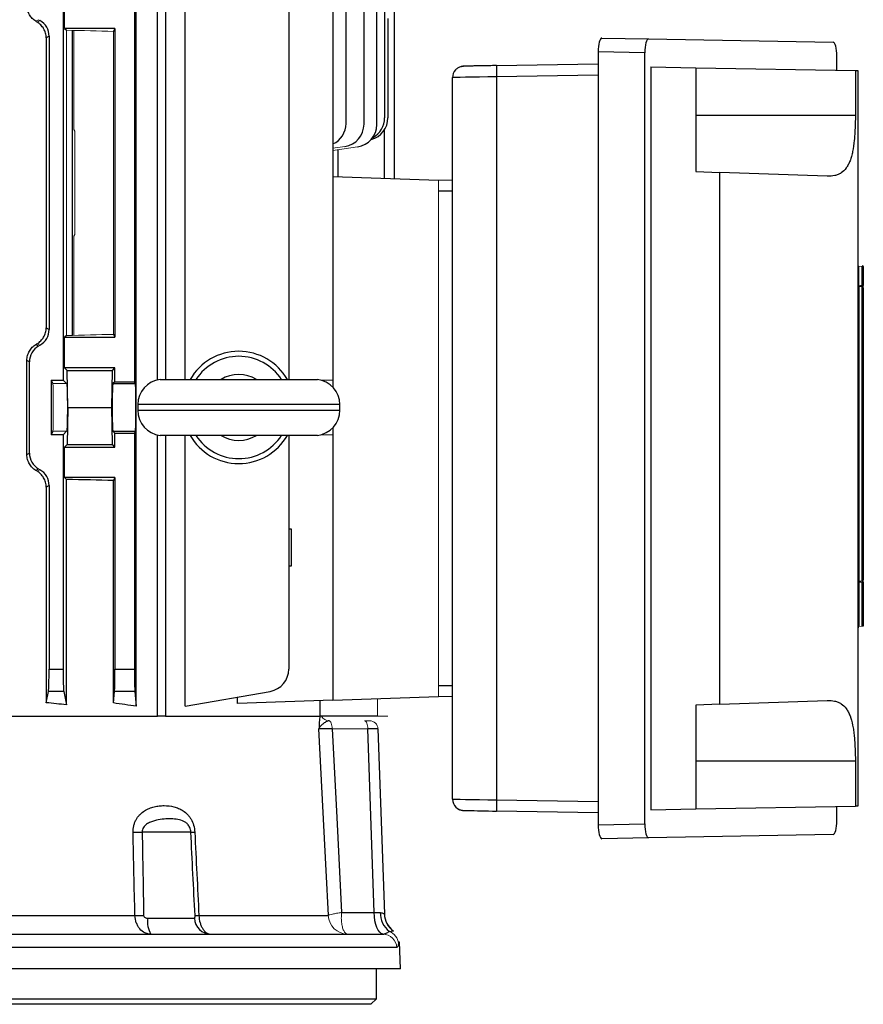
# Model space of a CAD drawing. Units: millimetres. Extents: x -1098 to 676, y -676 to 676.
# Drawn here: x 3 to 154, y -623 to -447 of the extents above; entities that cross this region are included whole.
import ezdxf

# ---------------------------------------------------------------- set-up
doc = ezdxf.new("R2010")
doc.units = ezdxf.units.MM

msp = doc.modelspace()

# ---------------------------------------------------------------- linework, layer by layer
at = {"color": 7, "linetype": 'Continuous', "lineweight": 25}
for p, q in [((27.86, -511.41), (27.86, -372.8)), ((29.29, -372.8), (29.29, -511.33)), ((24.1, -569.53), (24.1, -374.39)), ((32.79, -511.33), (32.79, -374.39)), ((61.46, -465.74), (61.46, -380.18)), ((64.67, -465.85), (64.67, -380.18)), ((66.95, -465.93), (66.95, -380.18)), ((68.33, -396.6), (68.33, -464.7)), ((70.11, -475.53), (70.11, -431.74)), ((11.06, -441.17), (11.06, -511.43)), ((23.78, -440.89), (23.78, -511.71)), ((51.25, -440.89), (51.25, -511.33)), ((59.13, -441.17), (59.13, -511.43)), ((11.33, -448.8), (11.33, -443.35)), ((68.93, -447.05), (68.93, -464.7)), ((11.33, -448.8), (11.65, -449.12)), ((20.28, -448.8), (11.33, -448.8)), ((20.28, -448.8), (20.02, -449.33)), ((20.28, -448.8), (20.28, -503.8)), ((8.56, -450.2), (8.04, -450.49)), ((8.04, -450.49), (8.04, -502.11)), ((8.56, -450.2), (8.56, -502.4)), ((12.7, -449.14), (12.7, -503.46)), ((107.05, -450.5), (115.37, -450.65)), ((115.37, -450.65), (148.25, -451.22)), ((106.37, -452.99), (106.37, -590.61)), ((114.69, -453.14), (106.37, -452.99)), ((114.69, -590.46), (114.69, -453.14)), ((148.92, -456.24), (148.92, -453.74)), ((88.29, -455.41), (106.37, -455.1)), ((115.77, -455.66), (115.77, -587.94)), ((115.77, -455.66), (123.77, -455.8)), ((123.77, -455.8), (123.77, -474.3)), ((123.77, -455.8), (152.2, -456.29)), ((80.43, -586.06), (80.43, -457.54)), ((106.37, -457.1), (88.29, -457.41)), ((88.29, -457.41), (88.29, -586.19)), ((152.2, -456.29), (152.62, -456.3)), ((152.2, -456.29), (152.2, -464.3)), ((152.62, -456.3), (152.62, -587.3)), ((152.2, -464.3), (123.77, -464.3)), ((68.33, -475.46), (68.33, -466.81)), ((60.04, -475.18), (60.04, -470.38)), ((59.13, -475.14), (77.93, -475.8)), ((123.77, -474.3), (128.05, -474.45)), ((128.05, -569.15), (128.05, -474.45)), ((147.18, -475.12), (128.05, -474.45)), ((77.93, -475.83), (80.43, -475.75)), ((80.43, -477.8), (77.93, -477.8)), ((153.43, -494.58), (153.43, -491.19)), ((153.62, -491.19), (153.62, -494.58)), ((152.8, -494.74), (152.8, -547.24)), ((153.43, -494.58), (153.43, -494.78)), ((153.43, -547.2), (153.43, -494.78)), ((153.62, -494.98), (153.62, -547)), ((8.04, -502.11), (8.56, -502.4)), ((20.02, -503.27), (20.28, -503.8)), ((11.65, -503.48), (11.33, -503.8)), ((11.33, -509.25), (11.33, -503.8)), ((11.33, -503.8), (20.28, -503.8)), ((5.06, -508.18), (4.61, -507.91)), ((4.61, -524.69), (4.61, -507.91)), ((5.06, -524.42), (5.06, -508.18)), ((11.78, -509.7), (11.33, -509.25)), ((20.28, -509.25), (11.33, -509.25)), ((11.91, -516.3), (11.78, -509.7)), ((11.78, -509.7), (19.83, -509.7)), ((19.71, -516.3), (19.83, -509.7)), ((19.83, -509.7), (20.28, -509.25)), ((20.28, -511.71), (20.28, -509.25)), ((8.93, -511.43), (11.06, -511.43)), ((8.93, -511.43), (8.93, -521.17)), ((8.93, -511.43), (9.24, -512.05)), ((11.68, -512.05), (11.06, -511.43)), ((20.28, -511.71), (19.93, -512.05)), ((19.93, -512.05), (23.95, -512.05)), ((20.28, -511.71), (23.78, -511.71)), ((23.95, -512.05), (23.78, -511.71)), ((28.35, -511.33), (56.35, -511.33)), ((59.13, -511.43), (57.18, -511.5)), ((59.13, -511.43), (59.13, -512.72)), ((11.91, -516.3), (11.78, -522.9)), ((11.91, -516.3), (19.71, -516.3)), ((19.83, -522.9), (19.71, -516.3)), ((24.35, -515.8), (24.35, -516.8)), ((60.35, -515.8), (24.35, -515.8)), ((24.35, -516.8), (60.35, -516.8)), ((60.35, -516.8), (60.35, -515.8)), ((9.24, -520.55), (8.93, -521.17)), ((11.06, -521.17), (11.68, -520.55)), ((19.93, -520.55), (20.28, -520.89)), ((19.93, -520.55), (23.95, -520.55)), ((23.78, -520.89), (23.95, -520.55)), ((59.13, -519.88), (59.13, -521.17)), ((11.06, -521.17), (8.93, -521.17)), ((11.06, -521.17), (11.06, -562.92)), ((20.28, -523.35), (20.28, -520.89)), ((20.28, -520.89), (23.78, -520.89)), ((23.78, -520.89), (23.78, -562.92)), ((27.86, -571.3), (27.86, -521.19)), ((56.35, -521.27), (28.35, -521.27)), ((29.29, -521.27), (29.29, -571.3)), ((32.79, -569.53), (32.79, -521.27)), ((51.25, -521.27), (51.25, -562.92)), ((57.18, -521.1), (59.13, -521.17)), ((59.13, -521.17), (59.13, -568.46)), ((11.33, -523.35), (11.78, -522.9)), ((11.33, -528.8), (11.33, -523.35)), ((11.33, -523.35), (20.28, -523.35)), ((11.78, -522.9), (19.83, -522.9)), ((20.28, -523.35), (19.83, -522.9)), ((4.61, -524.69), (5.06, -524.42)), ((11.33, -528.8), (11.65, -529.12)), ((20.28, -528.8), (11.33, -528.8)), ((11.65, -569.27), (11.65, -529.12)), ((20.28, -528.8), (20.02, -529.33)), ((20.02, -568.93), (20.02, -529.33)), ((20.28, -528.8), (20.28, -562.92)), ((8.56, -530.2), (8.04, -530.49)), ((8.04, -530.49), (8.04, -568.89)), ((8.56, -530.2), (8.56, -562.92)), ((51.75, -537.99), (51.25, -537.99)), ((51.75, -544.49), (51.75, -537.99)), ((51.25, -544.49), (51.75, -544.49)), ((152.8, -547.44), (152.8, -547.24)), ((152.8, -547.44), (152.8, -555.29)), ((153.43, -547.2), (153.43, -547.4)), ((153.43, -555.25), (153.43, -547.4)), ((153.62, -547.4), (153.62, -555.25)), ((8.56, -562.92), (11.06, -562.92)), ((20.28, -562.92), (23.78, -562.92)), ((77.93, -565.8), (80.43, -565.8)), ((8.04, -568.89), (8.44, -566.86)), ((11.17, -566.86), (8.44, -566.86)), ((11.17, -566.86), (11.65, -569.27)), ((20.02, -568.93), (20.22, -566.86)), ((23.84, -566.86), (20.22, -566.86)), ((23.84, -566.86), (24.1, -569.53)), ((32.79, -569.53), (47.94, -566.86)), ((42.13, -569.05), (42.13, -567.88)), ((59.13, -568.46), (77.93, -567.8)), ((80.43, -567.85), (77.93, -567.77)), ((59.13, -568.46), (42.13, -569.05)), ((56.81, -568.54), (56.81, -571.3)), ((128.05, -569.15), (123.77, -569.3)), ((123.77, -569.3), (123.77, -587.8)), ((128.05, -569.15), (147.18, -568.48)), ((-30.05, -571.3), (27.86, -571.3)), ((29.29, -571.3), (27.86, -571.3)), ((29.29, -571.3), (56.81, -571.3)), ((67.08, -571.3), (56.81, -571.3)), ((66.49, -606.24), (65.35, -573.55)), ((67.15, -573.55), (68.3, -606.51)), ((152.2, -579.3), (123.77, -579.3)), ((152.2, -579.3), (152.2, -587.31)), ((88.29, -586.19), (106.37, -586.5)), ((123.77, -587.8), (152.2, -587.31)), ((148.92, -589.86), (148.92, -587.36)), ((152.62, -587.3), (152.2, -587.31)), ((106.37, -588.5), (88.29, -588.19)), ((115.77, -587.94), (123.77, -587.8)), ((106.37, -590.61), (114.69, -590.46)), ((33.81, -591.94), (25.14, -591.94)), ((148.25, -592.38), (115.37, -592.95)), ((115.37, -592.95), (107.05, -593.1)), ((60.67, -606.24), (66.49, -606.24)), ((-28.16, -606.78), (23.85, -606.78)), ((26.12, -607.26), (34.47, -607.26)), ((35.25, -606.78), (58.29, -606.78)), ((-27.3, -610.1), (68.01, -610.1)), ((71.16, -616.3), (70.99, -611.49)), ((70.49, -612.51), (-27.75, -612.51)), ((71.16, -616.3), (-27.84, -616.3)), ((66.88, -621.6), (66.88, -616.3)), ((-149.02, -621.6), (66.88, -621.6)), ((65.88, -622.6), (66.88, -621.6)), ((65.88, -622.6), (-148.02, -622.6))]:
    msp.add_line(p, q, dxfattribs=at)
at = {"color": 144, "linetype": 'Continuous', "lineweight": 18}
for p, q in [((6.68, -447.24), (6.2, -447.52)), ((6.45, -447.66), (6.93, -447.38)), ((6.68, -447.24), (6.93, -447.38)), ((11.65, -503.48), (11.65, -449.12)), ((12.99, -466.8), (12.99, -449.15)), ((20.02, -503.27), (20.02, -449.33)), ((13.13, -467.08), (12.99, -466.8)), ((13.13, -467.08), (13.13, -485.52)), ((59.13, -470.11), (61.23, -469.81)), ((59.13, -470.51), (63.51, -469.89)), ((77.93, -567.8), (77.93, -475.8)), ((13.13, -485.52), (12.99, -485.8)), ((12.99, -503.45), (12.99, -485.8)), ((152.8, -491.15), (152.8, -494.54)), ((153.43, -491.19), (152.8, -491.15)), ((153.43, -491.19), (153.62, -491.19)), ((152.8, -494.74), (152.8, -494.54)), ((153.43, -494.58), (153.62, -494.58)), ((153.51, -494.8), (153.62, -494.8)), ((6.93, -505.22), (6.45, -504.94)), ((6.2, -505.08), (6.68, -505.36)), ((6.68, -505.36), (6.93, -505.22)), ((9.24, -512.05), (11.68, -512.05)), ((9.24, -520.55), (11.68, -520.55)), ((6.68, -527.24), (6.2, -527.52)), ((6.45, -527.66), (6.93, -527.38)), ((6.68, -527.24), (6.93, -527.38)), ((152.62, -547.44), (152.8, -547.44)), ((153.43, -547.4), (153.62, -547.4)), ((153.62, -547.18), (153.51, -547.18)), ((152.8, -555.29), (152.62, -555.29)), ((152.8, -555.29), (153.43, -555.25)), ((153.62, -555.25), (153.43, -555.25)), ((67.08, -571.3), (67.08, -568.18)), ((67.08, -571.3), (68.93, -571.3)), ((64.75, -572.1), (65.65, -572.1)), ((65.35, -573.55), (59.01, -573.55))]:
    msp.add_line(p, q, dxfattribs=at)
at = {"color": 7, "linetype": 'Continuous', "lineweight": 25, "flags": 128}
for points in [[(81.76, -455.65), (82.01, -455.58), (82.39, -455.54)], [(58.32, -606.72), (57.92, -598.79), (56.63, -573.52)], [(59.01, -573.55), (59.81, -589.35), (60.67, -606.24)], [(68.05, -610.1), (67.75, -610.01), (67.46, -609.78), (67.2, -609.42), (66.96, -608.94), (66.77, -608.37), (66.62, -607.71), (66.53, -606.99), (66.49, -606.24)]]:
    msp.add_lwpolyline(points, dxfattribs=at)
at = {"color": 144, "linetype": 'Continuous', "lineweight": 18, "flags": 128}
for points in [[(152.8, -494.54), (153.13, -494.56), (153.43, -494.58)], [(153.43, -494.78), (153.03, -494.75), (152.8, -494.74)], [(152.8, -547.24), (153.2, -547.21), (153.43, -547.2)], [(153.43, -547.4), (153.13, -547.42), (152.8, -547.44)], [(59.01, -573.55), (58.99, -573.27), (58.96, -573), (58.9, -572.75), (58.83, -572.53), (58.74, -572.35), (58.65, -572.22), (58.54, -572.13), (58.43, -572.1)], [(65.35, -573.55), (65.33, -573.26), (65.3, -572.99), (65.24, -572.74), (65.17, -572.52), (65.08, -572.34), (64.98, -572.21), (64.87, -572.13), (64.75, -572.1)]]:
    msp.add_lwpolyline(points, dxfattribs=at)
at = {"color": 7, "linetype": 'Continuous', "lineweight": 25}
for centre, radius, start, end in [((116.64, -456.43), 28.37, 177.9462, 181.9856), ((82.43, -457.54), 2, 136.2507, 180), ((64.93, -464.7), 4, 284.9727, 0), ((64.33, -464.7), 4, 298.4266, 0), ((57.46, -465.74), 4, 294.6923, 0), ((60.67, -465.85), 4, 278, 0), ((62.95, -465.93), 4, 278, 0), ((42.35, -516.3), 10, 29.8158, 150.1842), ((42.35, -516.3), 9.11, 33.1543, 146.8457), ((28.85, -515.8), 4.5, 96.3794, 180), ((42.35, -516.3), 5.89, 57.5766, 122.4234), ((55.85, -515.8), 4.5, 0, 83.6206), ((28.85, -516.8), 4.5, 180, 263.6206), ((55.85, -516.8), 4.5, 276.3794, 0), ((42.35, -516.3), 10, 209.8158, 330.1842), ((42.35, -516.3), 9.11, 213.1543, 326.8457), ((42.35, -516.3), 5.89, 237.5766, 302.4234), ((47.25, -562.92), 4, 280, 0), ((82.43, -586.06), 2, 180.0003, 269.0344), ((116.64, -587.17), 28.37, 178.0144, 182.0538), ((24.33, -547.16), 44.79, 268.9668, 271.0332), ((34.16, -584.35), 7.6, 267.3615, 272.6385), ((71.82, -606.3), 4.25, 179.5033, 231.5449), ((72.3, -606.34), 4, 182, 233.4507), ((72.3, -606.37), 4, 182.0007, 233.2575), ((24.63, -562.08), 44.71, 269.002, 270.998), ((30.15, -607.91), 4.08, 170.7683, 212.445), ((37.43, -607.13), 2.97, 182.413, 269.4785), ((34.9, -598.78), 8.01, 267.5333, 272.4667)]:
    msp.add_arc(centre, radius, start, end, dxfattribs=at)
at = {"color": 144, "linetype": 'Continuous', "lineweight": 18}
for centre, radius, start, end in [((153.42, -491.19), 0.2, 0, 86), ((152.82, -494.54), 0.2, 180.0852, 266.1019), ((153.42, -494.98), 0.2, 0.082, 86.0981), ((153.42, -547), 0.2, 273.9019, 359.918), ((152.82, -547.44), 0.2, 93.8981, 179.9148), ((152.82, -555.69), 0.2, 94, 180), ((58.44, -570.6), 1.5, 207.7517, 269.3197), ((65.65, -573.6), 1.5, 2, 90), ((61.77, -606.62), 3.48, 182.7449, 269.7759), ((68, -612.59), 2.49, 1.8583, 89.8702), ((68.01, -612.6), 2.5, 2.0022, 89.2081), ((68.35, -611.93), 2.44, 4.0455, 70.2193)]:
    msp.add_arc(centre, radius, start, end, dxfattribs=at)
for centre, major_axis, ratio, start_param, end_param in [((-41.07, -423.71), (98.48, -56.93), 0.030233, 1.084839, 1.087703), ((-41.07, -452.02), (98.5, 0), 0.034921, 0.90183, 1.005974), ((-41.07, -500.58), (98.5, 0), 0.034921, 5.277212, 5.381355), ((-41.07, -528.89), (98.48, 56.93), 0.030233, 5.195483, 5.198346), ((9.24, -516.3), (0, 4.25), 0.017455, 3.176499, 6.248279), ((11.67, -516.3), (0, 4.25), 0.034921, 3.176499, 6.248279), ((-41.07, -503.71), (98.48, -56.93), 0.030233, 1.084839, 1.087703)]:
    msp.add_ellipse(centre, major_axis=major_axis, ratio=ratio, start_param=start_param, end_param=end_param, dxfattribs=at)
at = {"color": 7, "linetype": 'Continuous', "lineweight": 25}
for centre, major_axis, ratio, start_param, end_param in [((5.31, -450.2), (-2.82, -1.63), 0.999188, 2.618346, 3.66484), ((107.05, -453), (0, 2.5), 0.269201, 6.278095, 7.848587), ((115.37, -453.15), (0, 2.5), 0.269201, 6.278095, 7.848587), ((148.25, -453.72), (0, 2.5), 0.266696, 4.707705, 6.278197), ((88.39, -455.44), (6, 0.1), 0.004516, 1.588173, 3.141517), ((88.43, -457.44), (8, 0.1), 0.003388, 1.588207, 3.14155), ((5.31, -502.4), (-2.82, 1.63), 0.999188, 2.618346, 3.66484), ((8.31, -508.18), (2.82, -1.63), 0.999188, 2.618346, 3.66484), ((19.94, -516.3), (0, 4.25), 0.034921, 0.034907, 3.106686), ((23.95, -516.3), (0, 4.25), 0.017455, 3.176499, 6.248279), ((8.31, -524.42), (2.82, 1.63), 0.999188, 2.618346, 3.66484), ((5.31, -530.2), (-2.82, -1.63), 0.999188, 2.618346, 3.66484), ((-41.07, -532.02), (98.5, 0), 0.034921, 0.90183, 1.005974), ((8.42, -562.92), (0, 4), 0.034921, 3.316126, 4.712389), ((11.2, -562.92), (0, 4), 0.034921, 1.570796, 2.96706), ((20.21, -562.92), (0, 4), 0.017455, 3.316126, 4.712389), ((23.85, -562.92), (0, 4), 0.017455, 1.570796, 2.96706), ((-41.07, -583.94), (98.5, 0), 0.176327, 1.005974, 1.048809), ((-41.07, -582.55), (98.5, 0), 0.176327, 0.847783, 0.90183), ((64.15, -573.6), (3, 0.05), 0.011434, 0.0002, 1.160045), ((88.43, -586.16), (8, -0.1), 0.003388, 3.141635, 4.694979), ((88.39, -588.16), (6, -0.1), 0.004516, 3.141669, 3.714947), ((88.39, -588.16), (6, -0.1), 0.004516, 3.714947, 4.695012), ((107.05, -590.6), (0, 2.5), 0.269201, 1.576191, 3.146683), ((115.37, -590.45), (0, 2.5), 0.269201, 1.576191, 3.146683), ((148.25, -589.88), (0, 2.5), 0.266696, 3.146581, 4.717073), ((65.29, -606.1), (3.01, -0.14), 0.030299, 5.125811, 5.575148)]:
    msp.add_ellipse(centre, major_axis=major_axis, ratio=ratio, start_param=start_param, end_param=end_param, dxfattribs=at)
for points, knots in [([(6.2, -447.52), (5.97, -447.38), (5.76, -447.21), (5.47, -446.92), (5.37, -446.81), (5.2, -446.59), (5.13, -446.47), (4.98, -446.23), (4.92, -446.1), (4.81, -445.83), (4.76, -445.69), (4.65, -445.27), (4.61, -444.98), (4.61, -444.69)], [0, 0, 0, 0, 0.25, 0.25, 0.375, 0.375, 0.5, 0.5, 0.625, 0.625, 0.75, 0.75, 1, 1, 1, 1]), ([(8.04, -450.49), (8.04, -450.2), (8, -449.91), (7.89, -449.48), (7.84, -449.34), (7.73, -449.08), (7.66, -448.95), (7.52, -448.71), (7.44, -448.59), (7.27, -448.37), (7.18, -448.26), (6.89, -447.97), (6.68, -447.8), (6.45, -447.66)], [0, 0, 0, 0, 0.25, 0.25, 0.375, 0.375, 0.5, 0.5, 0.625, 0.625, 0.75, 0.75, 1, 1, 1, 1]), ([(88.29, -455.41), (88.05, -455.41), (87.35, -455.43), (86.22, -455.45), (84.99, -455.47), (83.93, -455.49), (83.11, -455.51), (82.63, -455.52), (82.42, -455.53), (82.32, -455.54), (82.22, -455.55), (82.08, -455.56), (81.8, -455.63), (81.4, -455.79), (81.14, -456.03), (80.99, -456.16)], [0, 0, 0, 0, 0.068418, 0.199248, 0.330312, 0.461452, 0.592779, 0.724677, 0.805932, 0.847317, 0.863064, 0.876765, 0.900292, 0.944314, 1, 1, 1, 1]), ([(152.2, -464.3), (152.2, -465.07), (152.18, -465.82), (152.13, -466.94), (152.12, -467.31), (152.07, -468.03), (152.04, -468.39), (151.93, -469.43), (151.84, -470.08), (151.66, -471), (151.59, -471.3), (151.43, -471.85), (151.35, -472.11), (151.16, -472.61), (151.06, -472.84), (150.83, -473.27), (150.71, -473.47), (150.31, -474.01), (150.01, -474.3), (149.49, -474.64), (149.31, -474.74), (148.93, -474.9), (148.73, -474.96), (148.11, -475.1), (147.66, -475.13), (147.18, -475.12)], [0, 0, 0, 0, 0.125, 0.125, 0.1875, 0.1875, 0.25, 0.25, 0.375, 0.375, 0.4375, 0.4375, 0.5, 0.5, 0.5625, 0.5625, 0.625, 0.625, 0.75, 0.75, 0.8125, 0.8125, 0.875, 0.875, 1, 1, 1, 1]), ([(6.45, -504.94), (6.68, -504.8), (6.89, -504.63), (7.18, -504.34), (7.27, -504.23), (7.44, -504.01), (7.52, -503.89), (7.66, -503.65), (7.73, -503.52), (7.84, -503.26), (7.89, -503.12), (8, -502.69), (8.04, -502.4), (8.04, -502.11)], [0, 0, 0, 0, 0.25, 0.25, 0.375, 0.375, 0.5, 0.5, 0.625, 0.625, 0.75, 0.75, 1, 1, 1, 1]), ([(4.61, -507.91), (4.61, -507.62), (4.65, -507.33), (4.76, -506.91), (4.81, -506.77), (4.92, -506.5), (4.98, -506.37), (5.13, -506.13), (5.2, -506.01), (5.37, -505.79), (5.47, -505.68), (5.76, -505.39), (5.97, -505.22), (6.2, -505.08)], [0, 0, 0, 0, 0.25, 0.25, 0.375, 0.375, 0.5, 0.5, 0.625, 0.625, 0.75, 0.75, 1, 1, 1, 1]), ([(6.2, -527.52), (5.97, -527.38), (5.76, -527.21), (5.47, -526.92), (5.37, -526.81), (5.2, -526.59), (5.13, -526.47), (4.98, -526.23), (4.92, -526.1), (4.81, -525.83), (4.76, -525.69), (4.65, -525.27), (4.61, -524.98), (4.61, -524.69)], [0, 0, 0, 0, 0.25, 0.25, 0.375, 0.375, 0.5, 0.5, 0.625, 0.625, 0.75, 0.75, 1, 1, 1, 1]), ([(8.04, -530.49), (8.04, -530.2), (8, -529.91), (7.89, -529.48), (7.84, -529.34), (7.73, -529.08), (7.66, -528.95), (7.52, -528.71), (7.44, -528.59), (7.27, -528.37), (7.18, -528.26), (6.89, -527.97), (6.68, -527.8), (6.45, -527.66)], [0, 0, 0, 0, 0.25, 0.25, 0.375, 0.375, 0.5, 0.5, 0.625, 0.625, 0.75, 0.75, 1, 1, 1, 1]), ([(147.18, -568.48), (147.66, -568.47), (148.1, -568.5), (148.72, -568.64), (148.92, -568.7), (149.3, -568.86), (149.49, -568.96), (150, -569.29), (150.3, -569.58), (150.7, -570.12), (150.82, -570.32), (151.05, -570.75), (151.16, -570.98), (151.44, -571.72), (151.59, -572.28), (151.78, -573.19), (151.83, -573.51), (151.92, -574.17), (151.97, -574.51), (152.04, -575.2), (152.06, -575.55), (152.11, -576.28), (152.13, -576.65), (152.18, -577.77), (152.2, -578.53), (152.2, -579.3)], [0, 0, 0, 0, 0.125, 0.125, 0.1875, 0.1875, 0.25, 0.25, 0.375, 0.375, 0.4375, 0.4375, 0.5, 0.5, 0.625, 0.625, 0.6875, 0.6875, 0.75, 0.75, 0.8125, 0.8125, 0.875, 0.875, 1, 1, 1, 1]), ([(56.8, -571.3), (56.76, -571.58), (56.73, -571.93), (56.68, -572.69), (56.66, -573.1), (56.63, -573.52)], [0, 0, 0, 0, 0.5, 0.5, 1, 1, 1, 1]), ([(58.43, -572.1), (58.34, -572.1), (58.25, -572.13), (58.07, -572.2), (57.97, -572.25), (57.69, -572.42), (57.5, -572.55), (57.15, -572.82), (57, -572.96), (56.76, -573.24), (56.68, -573.38), (56.63, -573.52)], [0, 0, 0, 0, 0.125, 0.125, 0.25, 0.25, 0.5, 0.5, 0.75, 0.75, 1, 1, 1, 1]), ([(59.01, -573.55), (58.69, -573.54), (58.39, -573.54), (57.85, -573.53), (57.61, -573.53), (57.3, -573.52), (57.2, -573.52), (57.03, -573.52), (56.96, -573.52), (56.76, -573.52), (56.68, -573.52), (56.63, -573.52)], [0, 0, 0, 0, 0.25, 0.25, 0.5, 0.5, 0.625, 0.625, 0.75, 0.75, 1, 1, 1, 1]), ([(23.52, -591.94), (23.52, -591.73), (23.53, -591.52), (23.58, -591.11), (23.62, -590.91), (23.72, -590.52), (23.78, -590.33), (23.93, -589.97), (24.02, -589.79), (24.21, -589.47), (24.31, -589.32), (24.53, -589.03), (24.65, -588.9), (25.02, -588.53), (25.28, -588.32), (25.83, -587.97), (26.11, -587.82), (26.69, -587.58), (26.99, -587.49), (27.58, -587.35), (27.88, -587.3), (28.47, -587.23), (28.76, -587.21), (29.64, -587.21), (30.22, -587.28), (31.08, -587.49), (31.37, -587.59), (31.92, -587.82), (32.19, -587.97), (32.71, -588.32), (32.97, -588.53), (33.32, -588.9), (33.43, -589.03), (33.64, -589.32), (33.75, -589.47), (34.03, -589.96), (34.18, -590.32), (34.42, -591.11), (34.49, -591.52), (34.51, -591.94)], [0, 0, 0, 0, 0.03125, 0.03125, 0.0625, 0.0625, 0.09375, 0.09375, 0.125, 0.125, 0.15625, 0.15625, 0.1875, 0.1875, 0.25, 0.25, 0.3125, 0.3125, 0.375, 0.375, 0.4375, 0.4375, 0.5, 0.5, 0.625, 0.625, 0.6875, 0.6875, 0.75, 0.75, 0.8125, 0.8125, 0.84375, 0.84375, 0.875, 0.875, 0.9375, 0.9375, 1, 1, 1, 1]), ([(81.25, -587.68), (81.36, -587.75), (81.55, -587.88), (81.84, -587.98), (82.07, -588.03), (82.19, -588.05), (82.26, -588.06), (82.33, -588.06), (82.42, -588.07), (82.63, -588.07), (82.94, -588.08), (83.29, -588.09), (83.37, -588.09)], [0, 0, 0, 0, 0.0857565, 0.1620825, 0.217343, 0.2478843, 0.2726429, 0.3078756, 0.3823578, 0.5977368, 0.9075502, 1, 1, 1, 1]), ([(33.81, -591.94), (33.8, -591.79), (33.78, -591.64), (33.71, -591.36), (33.67, -591.23), (33.51, -590.87), (33.38, -590.68), (33.1, -590.37), (32.94, -590.25), (32.63, -590.05), (32.47, -589.97), (31.96, -589.78), (31.6, -589.7), (30.84, -589.6), (30.44, -589.58), (29.61, -589.58), (29.17, -589.6), (28.25, -589.7), (27.79, -589.77), (27.08, -589.97), (26.84, -590.05), (26.37, -590.25), (26.15, -590.37), (25.83, -590.61), (25.73, -590.69), (25.54, -590.88), (25.45, -590.99), (25.3, -591.23), (25.24, -591.36), (25.15, -591.64), (25.13, -591.79), (25.14, -591.94)], [0, 0, 0, 0, 0.03125, 0.03125, 0.0625, 0.0625, 0.125, 0.125, 0.1875, 0.1875, 0.25, 0.25, 0.375, 0.375, 0.5, 0.5, 0.625, 0.625, 0.75, 0.75, 0.8125, 0.8125, 0.875, 0.875, 0.90625, 0.90625, 0.9375, 0.9375, 0.96875, 0.96875, 1, 1, 1, 1]), ([(67.57, -606.27), (67.69, -606.27), (67.79, -606.29), (67.97, -606.35), (68.05, -606.39), (68.17, -606.45), (68.22, -606.48), (68.29, -606.52), (68.3, -606.52), (68.3, -606.51)], [0, 0, 0, 0, 0.25, 0.25, 0.5, 0.5, 0.75, 0.75, 1, 1, 1, 1]), ([(26.71, -610.1), (26.52, -610.1), (26.34, -610.08), (25.99, -610), (25.81, -609.94), (25.3, -609.7), (24.99, -609.46), (24.6, -609.01), (24.48, -608.84), (24.27, -608.48), (24.18, -608.29), (23.95, -607.68), (23.87, -607.23), (23.85, -606.78)], [0, 0, 0, 0, 0.125, 0.125, 0.25, 0.25, 0.5, 0.5, 0.625, 0.625, 0.75, 0.75, 1, 1, 1, 1]), ([(25.41, -606.78), (25.41, -606.86), (25.44, -606.94), (25.54, -607.07), (25.6, -607.12), (25.74, -607.19), (25.82, -607.22), (25.97, -607.25), (26.04, -607.26), (26.12, -607.26)], [0, 0, 0, 0, 0.25, 0.25, 0.5, 0.5, 0.75, 0.75, 1, 1, 1, 1]), ([(34.47, -607.26), (34.48, -607.26), (34.5, -607.25), (34.52, -607.22), (34.53, -607.19), (34.55, -607.12), (34.56, -607.07), (34.56, -606.94), (34.56, -606.86), (34.56, -606.78)], [0, 0, 0, 0, 0.25, 0.25, 0.5, 0.5, 0.75, 0.75, 1, 1, 1, 1]), ([(35.25, -606.78), (35.27, -607.23), (35.34, -607.68), (35.52, -608.29), (35.59, -608.48), (35.76, -608.84), (35.85, -609.01), (36.05, -609.31), (36.16, -609.44), (36.39, -609.68), (36.51, -609.78), (36.88, -610.02), (37.15, -610.1), (37.41, -610.1)], [0, 0, 0, 0, 0.25, 0.25, 0.375, 0.375, 0.5, 0.5, 0.625, 0.625, 0.75, 0.75, 1, 1, 1, 1]), ([(68.05, -610.1), (68.22, -610.09), (68.41, -610.02), (68.79, -609.84), (68.99, -609.73), (69.18, -609.63)], [0, 0, 0, 0, 0.5, 0.5, 1, 1, 1, 1]), ([(70.78, -611.76), (70.75, -611.95), (70.71, -612.14), (70.63, -612.41), (70.57, -612.5), (70.51, -612.51)], [0, 0, 0, 0, 0.5, 0.5, 1, 1, 1, 1])]:
    msp.add_open_spline(points, degree=3, knots=knots, dxfattribs=at)
at = {"color": 144, "linetype": 'Continuous', "lineweight": 18}
for points, knots in [([(153.62, -494.98), (153.62, -494.97), (153.62, -494.92), (153.62, -494.78), (153.62, -494.68), (153.62, -494.58)], [0, 0, 0, 0, 0.5, 0.5, 1, 1, 1, 1]), ([(153.62, -547.4), (153.62, -547.3), (153.62, -547.2), (153.62, -547.05), (153.62, -547.01), (153.62, -547)], [0, 0, 0, 0, 0.5, 0.5, 1, 1, 1, 1]), ([(58.32, -606.72), (58.37, -606.7), (58.45, -606.68), (58.71, -606.62), (58.87, -606.58), (59.29, -606.5), (59.52, -606.45), (59.93, -606.37), (60.07, -606.35), (60.29, -606.31), (60.36, -606.29), (60.51, -606.27), (60.59, -606.25), (60.67, -606.24)], [0, 0, 0, 0, 0.25, 0.25, 0.5, 0.5, 0.75, 0.75, 0.875, 0.875, 0.9375, 0.9375, 1, 1, 1, 1]), ([(61.12, -609.61), (61.02, -609.44), (60.93, -609.24), (60.79, -608.76), (60.73, -608.49), (60.65, -607.9), (60.63, -607.59), (60.62, -607.09), (60.63, -606.92), (60.64, -606.67), (60.64, -606.58), (60.66, -606.41), (60.66, -606.32), (60.67, -606.24)], [0, 0, 0, 0, 0.25, 0.25, 0.5, 0.5, 0.75, 0.75, 0.875, 0.875, 0.9375, 0.9375, 1, 1, 1, 1]), ([(61.76, -610.1), (61.65, -610.1), (61.54, -610.06), (61.32, -609.89), (61.22, -609.77), (61.12, -609.61)], [0, 0, 0, 0, 0.5, 0.5, 1, 1, 1, 1]), ([(69.18, -609.63), (69.26, -609.63), (69.33, -609.62), (69.44, -609.61), (69.49, -609.6), (69.62, -609.59), (69.69, -609.58), (69.84, -609.57), (69.9, -609.57), (69.91, -609.57)], [0, 0, 0, 0, 0.125, 0.125, 0.25, 0.25, 0.5, 0.5, 1, 1, 1, 1]), ([(70.91, -611.49), (70.89, -611.48), (70.87, -611.5), (70.84, -611.56), (70.83, -611.58), (70.81, -611.63), (70.81, -611.65), (70.79, -611.7), (70.79, -611.72), (70.78, -611.76)], [0, 0, 0, 0, 0.5, 0.5, 0.75, 0.75, 0.875, 0.875, 1, 1, 1, 1])]:
    msp.add_open_spline(points, degree=3, knots=knots, dxfattribs=at)
at = {"color": 7, "linetype": 'Continuous', "lineweight": 25}
for points in [[(23.85, -606.78), (23.74, -601.84), (23.63, -596.89), (23.52, -591.94)], [(25.14, -591.94), (25.23, -596.89), (25.32, -601.84), (25.41, -606.78)], [(34.56, -606.78), (34.31, -601.84), (34.06, -596.89), (33.81, -591.94)], [(34.51, -591.94), (34.76, -596.89), (35, -601.84), (35.25, -606.78)]]:
    msp.add_open_spline(points, degree=3, dxfattribs=at)
at = {"color": 144, "linetype": 'Continuous', "lineweight": 18}
for points in [[(58.29, -606.78), (58.3, -606.78), (58.31, -606.76), (58.32, -606.72)], [(68.01, -610.1), (68.02, -610.1), (68.03, -610.1), (68.05, -610.1)], [(70.51, -612.51), (70.51, -612.51), (70.5, -612.51), (70.49, -612.51)]]:
    msp.add_open_spline(points, degree=3, dxfattribs=at)

doc.saveas('drawing.dxf')
